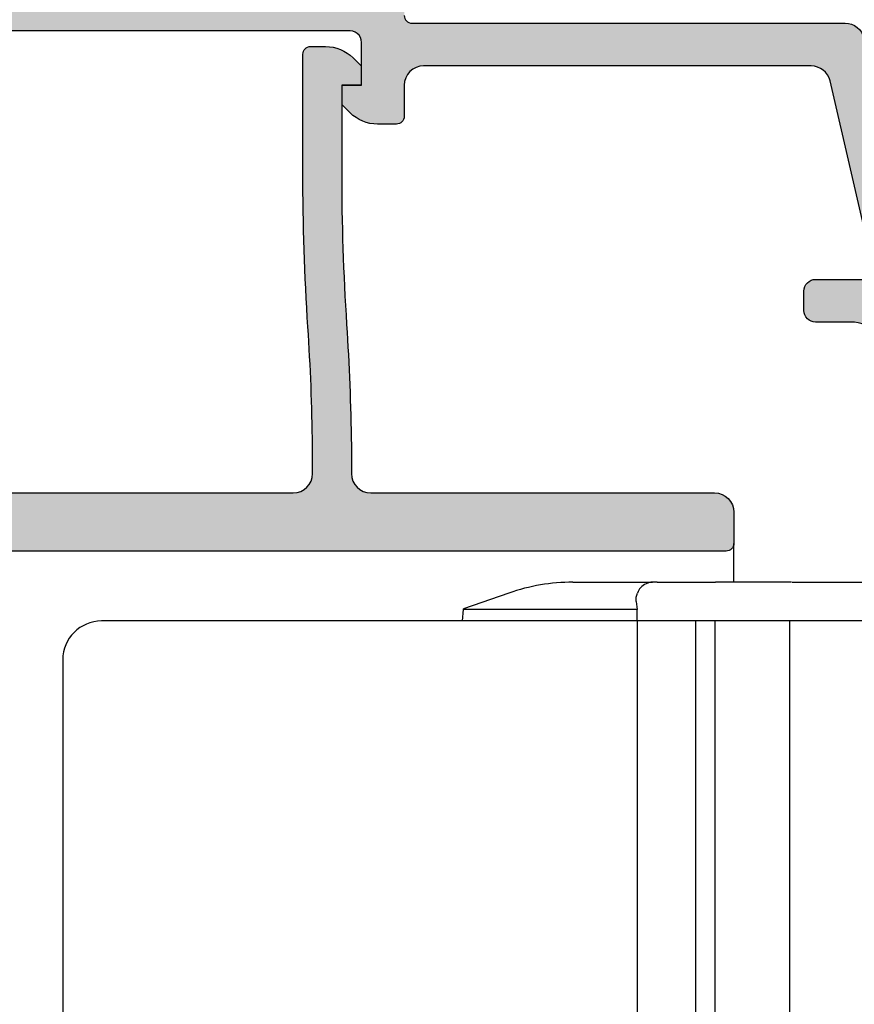
# Model space of a CAD drawing. Units: millimetres. Extents: x 0 to 8196, y -1106 to 841.
# Drawn here: x 5241 to 5262, y -448 to -423 of the extents above; entities that cross this region are included whole.
import ezdxf

# ---------------------------------------------------------------- set-up
doc = ezdxf.new("R2010")
doc.units = ezdxf.units.MM
doc.header["$LTSCALE"] = 5
for name, color, linetype in [('HS-0', 7, 'Continuous'), ('SOLID-ISO', 254, 'Continuous'), ('UMRISS025', 150, 'Continuous')]:
    doc.layers.add(name, color=color, linetype=linetype)
doc.layers.add('UMRISS018', color=3, linetype='Continuous', lineweight=0)

# ---------------------------------------------------------------- blocks, each defined once
blk = doc.blocks.new('910157')
at = {"layer": 'SOLID-ISO'}
h = blk.add_hatch(color=256, dxfattribs=at)
edge = h.paths.add_edge_path()
edge.add_arc((-17.98791176320903, 2.50538475772747), 0.4999999999999987, 193.0000000000006, 270.0000000000004, ccw=False)
edge.add_line((-18.47509679560165, 2.392909230555532), (-19.59884432590691, 7.260394546858844))
edge.add_arc((-19.40397031294987, 7.305384757727625), 0.1999999999999986, 90, 193.0000000000023, ccw=False)
edge.add_line((-19.40397031294987, 7.505384757727624), (-18.10187886527324, 7.505384757727622))
edge.add_arc((-18.10187886527324, 7.805384757727627), 0.3000000000000043, 270.0000000000013, 360.0000000000007)
edge.add_line((-17.80187886527324, 7.80538475772763), (-17.80187886527324, 8.305384757727648))
edge.add_arc((-18.10187886527324, 8.305384757727623), 0.2999999999999972, 4.749628324318897e-12, 90)
edge.add_line((-18.10187886527324, 8.60538475772762), (-19.00187886527318, 8.605384757727572))
edge.add_arc((-19.00187886527324, 9.605384757727574), 1.000000000000002, 180, 270.00000000000324, ccw=False)
edge.add_line((-20.00187886527324, 9.605384757727574), (-20.00187886527323, 22.80612893062682))
edge.add_arc((-20.2018788652735, 22.80612893062682), 0.2000000000002764, 1.017777498066919e-12, 89.99999999999899)
edge.add_line((-20.2018788652735, 23.00612893062709), (-21.40187886527309, 23.00612893062698))
edge.add_arc((-21.40187886527309, 23.20612893062691), 0.1999999999999318, 180.0000000002687, 270, ccw=False)
edge.add_line((-21.60187886527302, 23.20612893062597), (-21.60187886527359, 23.30612893062841))
edge.add_arc((-21.80187886527341, 23.30612893062727), 0.1999999999998181, 3.256887993821603e-10, 90)
edge.add_line((-21.80187886527341, 23.5061289306271), (-22.10187886527313, 23.50612893062709))
edge.add_arc((-22.10187886527313, 23.00612893062709), 0.5000000000000036, 89.99999999999959, 179.9999999999996)
edge.add_line((-22.60187886527314, 23.00612893062709), (-22.60187886527314, 22.00612893062709))
edge.add_arc((-22.40187886527332, 22.00612893062709), 0.1999999999998181, 180, 269.9999999999817)
edge.add_line((-22.40187886527338, 21.80612893062727), (-21.70187886527334, 21.80612893062705))
edge.add_arc((-21.70187886527349, 21.30612893062705), 0.4999999999999929, -2.3874235921539366e-12, 89.9999999999821, ccw=False)
edge.add_line((-21.2018788652735, 21.30612893062703), (-21.20187886527351, 20.90612893062694))
edge.add_arc((-21.70187886527351, 20.90612893062695), 0.4999999999999964, 269.9999999999996, 359.9999999999988, ccw=False)
edge.add_line((-21.70187886527351, 20.40612893062696), (-22.4018788652733, 20.40612893062707))
edge.add_arc((-22.40187886527331, 20.20612893062692), 0.2000000000001521, 89.99999999999795, 180.0000000000163)
edge.add_line((-22.60187886527346, 20.20612893062686), (-22.60187886527314, 19.40612893062688))
edge.add_arc((-22.40187886527333, 19.40612893062694), 0.1999999999998039, 180.0000000000183, 237.9100487437135)
edge.add_arc((-24.10187886527348, 16.69504058828208), 2.999999999999999, 1.1368683772161603e-13, 57.91004874371441, ccw=False)
edge.add_line((-21.10187886527348, 16.69504058828208), (-21.10187886527348, 8.880799761496588))
edge.add_line((-21.10187886527348, 8.880799761496588), (-19.35007630393638, 1.292909230555631))
edge.add_arc((-18.86289127154375, 1.405384757727572), 0.5000000000000113, 193.0000000000006, 269.9999999999996)
edge.add_line((-18.86289127154375, 0.9053847577275602), (-7.700061648950708, 0.9053847577275169))
edge.add_arc((-7.700061648950707, 0.7053847577275151), 0.2000000000000018, 3.979039320256561e-13, 90.00000000000028, ccw=False)
edge.add_line((-7.500061648950705, 0.7053847577275167), (-7.500061648950705, 0.3053847577277038))
edge.add_arc((-7.200061648950707, 0.3053847577276521), 0.299999999999998, 179.9999999999901, 269.9999999999998)
edge.add_line((-7.200061648950708, 0.00538475772765401), (7.199938351049269, 0.005384757727653344))
edge.add_arc((7.199938351049278, 0.3053847577276559), 0.3000000000000026, 269.9999999999983, 359.9999999999994)
edge.add_line((7.499938351049281, 0.305384757727653), (7.499938351049281, 0.7053847577274936))
edge.add_arc((7.699938351049013, 0.7053847577278298), 0.1999999999997328, 90.00000000008959, 180.0000000000963, ccw=False)
edge.add_line((7.699938351048701, 0.9053847577275627), (18.86276797364175, 0.9053847577275622))
edge.add_arc((18.86276797364174, 1.405384757727552), 0.4999999999999902, 270.0000000000008, 347.0000000000009)
edge.add_line((19.34995300603435, 1.29290923055563), (21.10175556737147, 8.880799761496588))
edge.add_line((21.10175556737147, 8.880799761496588), (21.10175556737147, 16.69504058828208))
edge.add_arc((24.10175556737146, 16.69504058828208), 2.999999999999986, 122.08995125628519, 180, ccw=False)
edge.add_arc((22.40175556737132, 19.40612893062695), 0.1999999999998095, 302.0899512562891, 359.9999999999807)
edge.add_line((22.60175556737113, 19.40612893062688), (22.60175556737147, 20.20612893062686))
edge.add_arc((22.40175556737132, 20.20612893062692), 0.2000000000001521, 359.9999999999837, 450.000000000002)
edge.add_line((22.40175556737131, 20.40612893062707), (21.70175556737152, 20.40612893062696))
edge.add_arc((21.70175556737152, 20.90612893062697), 0.5000000000000036, 180.0000000000036, 269.9999999999996, ccw=False)
edge.add_line((21.20175556737152, 20.90612893062693), (21.20175556737149, 21.30612893062703))
edge.add_arc((21.70175556737149, 21.30612893062705), 0.4999999999999964, 90.0000000000191, 180.000000000002, ccw=False)
edge.add_line((21.70175556737132, 21.80612893062705), (22.40175556737137, 21.80612893062727))
edge.add_arc((22.40175556737131, 22.0061289306271), 0.1999999999998217, 270.0000000000173, 359.999999999999)
edge.add_line((22.60175556737113, 22.00612893062709), (22.60175556737113, 23.00612893062709))
edge.add_arc((22.10175556737113, 23.0061289306271), 0.4999999999999964, 359.9999999999996, 450.0000000000005)
edge.add_line((22.10175556737113, 23.5061289306271), (21.8017555673714, 23.50612893062709))
edge.add_arc((21.8017555673714, 23.30612893062728), 0.1999999999998145, 90, 179.9999999996753)
edge.add_line((21.60175556737159, 23.30612893062841), (21.60175556737101, 23.20612893062597))
edge.add_arc((21.40175556737108, 23.20612893062691), 0.1999999999999318, 270, 359.9999999997313, ccw=False)
edge.add_line((21.40175556737108, 23.00612893062698), (20.20175556737149, 23.00612893062709))
edge.add_arc((20.2017555673715, 22.80612893062682), 0.2000000000002764, 90.00000000000101, 179.999999999999)
edge.add_line((20.00175556737122, 22.80612893062682), (20.00175556737122, 9.605384757727574))
edge.add_arc((19.00175556737122, 9.605384757727567), 0.9999999999999964, -90.00000000000182, 3.979039320256561e-13, ccw=False)
edge.add_line((19.00175556737119, 8.60538475772757), (18.10175556737167, 8.60538475772762))
edge.add_arc((18.10175556737168, 8.30538475772763), 0.2999999999999901, 90.00000000000136, 179.9999999999966)
edge.add_line((17.80175556737169, 8.305384757727648), (17.80175556737169, 7.805384757727628))
edge.add_arc((18.10175556737168, 7.805384757727618), 0.2999999999999936, 179.999999999998, 269.999999999998)
edge.add_line((18.10175556737167, 7.505384757727624), (19.40384701504786, 7.50538475772762))
edge.add_arc((19.40384701504787, 7.305384757727618), 0.2000000000000028, -12.999999999999773, 90.00000000000313, ccw=False)
edge.add_line((19.59872102800492, 7.260394546858844), (18.47497349769964, 2.392909230555531))
edge.add_arc((17.98778846530702, 2.505384757727465), 0.4999999999999962, 270.00000000000125, 346.99999999999966, ccw=False)
edge.add_line((17.98778846530703, 2.005384757727469), (7.999938351049224, 2.005384757727471))
edge.add_arc((7.999938351049224, 2.505384757727471), 0.5, 180.0000000000081, 270, ccw=False)
edge.add_line((7.499938351049224, 2.5053847577274), (7.499938351049195, 3.305384757727426))
edge.add_arc((7.299938351049186, 3.305384757727389), 0.2000000000000091, 1.043221935519986e-11, 90.0000000000023)
edge.add_line((7.299938351049178, 3.505384757727398), (6.814151913422506, 3.505384757727443))
edge.add_arc((6.814151913422418, 2.50538475772745), 0.9999999999999925, 89.99999999999491, 134.9999999999845)
edge.add_line((6.107045132236067, 3.212491538914184), (5.899938351049087, 3.005384757727215))
edge.add_line((5.899938351049087, 3.005384757727215), (5.899938351049201, 2.505384757727301))
edge.add_line((5.899938351049201, 2.505384757727301), (6.399938351049315, 2.505384757727301))
edge.add_line((6.399938351049315, 2.505384757727301), (6.399938351049371, 1.399999999999737))
edge.add_arc((6.099938351049373, 1.399999999999736), 0.299999999999998, -100.8720599426697, 2.8421709430404007e-13, ccw=False)
edge.add_line((6.043353379361349, 1.105384757727609), (-6.043476677262895, 1.105384757727608))
edge.add_arc((-6.100061648950917, 1.399999999999737), 0.2999999999999998, 179.999999999994, 280.87205994266924, ccw=False)
edge.add_line((-6.400061648950917, 1.399999999999769), (-6.400061648950754, 2.505384757727301))
edge.add_line((-6.400061648950754, 2.505384757727301), (-5.900061648950754, 2.505384757727301))
edge.add_line((-5.900061648950754, 2.505384757727301), (-5.90006164895081, 3.005384757727215))
edge.add_line((-5.90006164895081, 3.005384757727215), (-6.107168430137364, 3.212491538913989))
edge.add_arc((-6.814275211323918, 2.505384757727431), 1.000000000000012, 45.00000000000016, 89.99999999999994)
edge.add_line((-6.814275211323917, 3.505384757727443), (-7.300061648950788, 3.505384757727398))
edge.add_arc((-7.300061648950789, 3.305384757727396), 0.200000000000002, 89.99999999999974, 180.0000000000036)
edge.add_line((-7.500061648950791, 3.305384757727383), (-7.500061648950776, 2.505384757727478))
edge.add_arc((-8.000061648950776, 2.50538475772747), 0.5, -90, 9.094947017729282e-13, ccw=False)
edge.add_line((-8.000061648950776, 2.00538475772747), (-17.98791176320903, 2.005384757727471))
at = {"layer": 'UMRISS025'}
for points in [[(20.00175556737122, 9.605384757727574, -0.4142135623731078), (19.00175556737119, 8.605384757727572), (18.10175556737167, 8.60538475772762, 0.4142135623730673), (17.80175556737169, 8.305384757727648), (17.80175556737169, 7.805384757727628, 0.4142135623731028), (18.10175556737167, 7.50538475772762), (19.40384701504786, 7.50538475772762, -0.4823427408175818)], [(19.59872102800492, 7.260394546858844), (18.47497349769964, 2.392909230555531, -0.3492156334215357), (17.98778846530703, 2.005384757727471), (7.999938351049224, 2.005384757727471, -0.4142135623730535), (7.499938351049224, 2.5053847577274), (7.499938351049195, 3.305384757727426, 0.4142135623730536), (7.299938351049178, 3.505384757727398), (6.814151913422506, 3.505384757727443, 0.1989123673796106), (6.107045132236067, 3.212491538914184), (5.899938351049087, 3.005384757727215), (5.899938351049201, 2.505384757727301), (6.399938351049315, 2.505384757727301), (6.399938351049371, 1.399999999999737, -0.4709483813036268), (6.043353379361349, 1.105384757727608), (-6.043476677262895, 1.105384757727608, -0.4709483813036556)], [(7.499938351049281, 0.7053847577274936, -0.4142135623731285), (7.699938351048701, 0.9053847577275622), (18.86276797364175, 0.9053847577275622, 0.3492156334215407), (19.34995300603435, 1.29290923055563)]]:
    blk.add_lwpolyline(points, format="xyb", dxfattribs=at)
blk = doc.blocks.new('K910158')
at = {"layer": 'UMRISS025'}
blk.add_lwpolyline([(4.894685539535803, -9.750895155334224), (4.894685539535772, -12.79999999999971, 0.4142135623730741), (5.094685539535788, -12.99999999999974), (5.480471977190744, -12.99999999999977, 0.1989123673797306), (6.187578758377553, -12.70710678118616), (6.394685539535999, -12.50000000002763), (6.394685539535999, -12.00000000002774), (5.894685539535885, -12.00000000002774), (5.894685539535878, -9.75089515533504, -0.01631202038939486), (6.022336963411853, -5.839133917848756, 0.01298748657193733), (6.144685539535885, -2.725065359304178), (6.144685539535885, -1.999999999999771, -0.4142135623730951), (6.644685539535883, -1.499999999999773), (15.5016952452504, -1.499999999999773, 0.4142135623730951), (16.0016952452504, -0.9999999999997726), (16.0016952452504, -0.2000000000000455, 0.4142135623730951), (15.80169524525036, -2.775557561562891e-17), (-15.80169524525036, -5.551115123125783e-17, 0.414213562373095), (-16.0016952452504, -0.2000000000000455), (-16.0016952452504, -0.9999999999997726, 0.4142135623730951), (-15.5016952452504, -1.499999999999773), (-6.644685539535997, -1.499999999999773, -0.4142135623730948), (-6.144685539535999, -1.999999999999771), (-6.144685539535999, -2.725065359303749, 0.01298748657194006), (-6.022336963411945, -5.839133917848983, -0.01631202038939319), (-5.894685539535971, -9.750895155334867), (-5.894685539535999, -12.00000000002774), (-6.394685539536113, -12.00000000002774), (-6.394685539536113, -12.50000000002763), (-6.187578758377667, -12.70710678118616, 0.1989123673797306), (-5.480471977190858, -12.99999999999977), (-5.094685539535901, -12.99999999999974, 0.4142135623730834), (-4.894685539535885, -12.79999999999971), (-4.894685539535985, -9.750895155334227, 0.01631202038939062), (-5.024464487143206, -5.773937897224205, -0.0129594318429795), (-5.144685539535992, -2.718389693157961), (-5.144685539535999, -1.999999999999778, -0.414213562373098), (-4.644685539535999, -1.499999999999773), (4.644685539535887, -1.499999999999773, -0.4142135623730976), (5.144685539535885, -1.999999999999776), (5.144685539535878, -2.718389693157528, -0.01295943184298128), (5.024464487143092, -5.77393789722419, 0.01631202038939063)], format="xyb", close=True, dxfattribs=at)
blk = doc.blocks.new('910158')
at = {"layer": 'SOLID-ISO'}
h = blk.add_hatch(color=256, dxfattribs=at)
edge = h.paths.add_edge_path()
edge.add_line((-16.00707135466515, 14.30538475775499), (-16.00707135466515, 13.50538475775527))
edge.add_arc((-15.50707135466515, 13.50538475775527), 0.5000000000000018, 180.0000000000002, 269.9999999999998)
edge.add_line((-15.50707135466515, 13.00538475775527), (-6.650061648950745, 13.00538475775527))
edge.add_arc((-6.650061648950745, 12.50538475775527), 0.4999999999999982, 0, 90, ccw=False)
edge.add_line((-6.150061648950746, 12.50538475775527), (-6.150061648950746, 11.78031939845129))
edge.add_arc((53.84463550331077, 12.57801207739273), 60.00000000001344, 180.7617628393978, 183.7381081703185)
edge.add_arc((-65.90006164895256, 4.754489602419932), 60.00000000000183, 2.8421709430404007e-13, 3.738108170318583, ccw=False)
edge.add_line((-5.900061648950725, 4.754489602420174), (-5.900061648950747, 2.505384757727301))
edge.add_line((-5.900061648950747, 2.505384757727301), (-6.400061648950861, 2.505384757727301))
edge.add_line((-6.400061648950861, 2.505384757727301), (-6.400061648950861, 2.005384757727414))
edge.add_line((-6.400061648950861, 2.005384757727414), (-6.192954867792415, 1.798277976568883))
edge.add_arc((-5.485848086605675, 2.505384757755339), 1.000000000000071, 224.9999999999885, 270.000000000004)
edge.add_line((-5.485848086605606, 1.505384757755268), (-5.10006164895065, 1.505384757755296))
edge.add_arc((-5.100061648950664, 1.705384757755327), 0.2000000000000313, 270.0000000000041, 360.000000000002)
edge.add_line((-4.900061648950634, 1.705384757755334), (-4.900061648950733, 4.754489602420813))
edge.add_arc((-65.9000616489441, 4.754489602420422), 60.99999999999337, 3.679015382362133e-13, 3.738108170318747)
edge.add_arc((53.84463550331886, 12.5780120773929), 59.00000000002152, 180.768191427657, 183.7381081703181, ccw=False)
edge.add_line((-5.150061648950739, 11.78699506459707), (-5.150061648950746, 12.50538475775526))
edge.add_arc((-4.650061648950747, 12.50538475775527), 0.4999999999999991, 89.99999999999989, 180.0000000000008, ccw=False)
edge.add_line((-4.650061648950746, 13.00538475775527), (4.639309430121139, 13.00538475775527))
edge.add_arc((4.639309430121139, 12.50538475775527), 0.4999999999999982, -6.252776074688882e-13, 90, ccw=False)
edge.add_line((5.139309430121138, 12.50538475775526), (5.139309430121131, 11.78699506459751))
edge.add_arc((-53.85538772211916, 12.57801207739166), 58.99999999999219, 356.2618918296813, 359.2318085723443, ccw=False)
edge.add_arc((65.88930943011121, 4.754489602419445), 60.99999999999016, 176.2618918296801, 179.9999999999987)
edge.add_line((4.889309430121052, 4.754489602420812), (4.889309430121024, 1.705384757755329))
edge.add_arc((5.089309430121055, 1.705384757755327), 0.2000000000000313, 179.9999999999995, 269.9999999999955)
edge.add_line((5.089309430121039, 1.505384757755296), (5.475095867775996, 1.505384757755268))
edge.add_arc((5.475095867776073, 2.50538475775532), 1.000000000000052, 269.9999999999956, 315.0000000000119)
edge.add_line((6.182202648962805, 1.798277976568883), (6.389309430121251, 2.005384757727414))
edge.add_line((6.389309430121251, 2.005384757727414), (6.389309430121251, 2.505384757727301))
edge.add_line((6.389309430121251, 2.505384757727301), (5.889309430121137, 2.505384757727301))
edge.add_line((5.889309430121137, 2.505384757727301), (5.88930943012113, 4.75448960242))
edge.add_arc((65.88930943012369, 4.75448960241992), 60.00000000000256, 176.2618918296811, 179.9999999999999, ccw=False)
edge.add_arc((-53.85538772212402, 12.57801207739209), 59.99999999999709, 356.2618918296814, 359.2382371606021)
edge.add_line((6.139309430121145, 11.78031939845087), (6.139309430121138, 12.50538475775527))
edge.add_arc((6.639309430121136, 12.50538475775527), 0.4999999999999982, 90, 180.0000000000002, ccw=False)
edge.add_line((6.639309430121136, 13.00538475775527), (15.49631913583566, 13.00538475775527))
edge.add_arc((15.49631913583566, 13.50538475775527), 0.5000000000000018, 270, 359.9999999999998)
edge.add_line((15.99631913583566, 13.50538475775527), (15.99631913583566, 14.30538475775499))
edge.add_arc((15.79631913583561, 14.30538475775499), 0.2000000000000455, 0, 90)
edge.add_line((15.79631913583561, 14.50538475775504), (-15.8070713546651, 14.50538475775504))
edge.add_arc((-15.8070713546651, 14.30538475775499), 0.2000000000000455, 90, 180)
at = {"layer": 'UMRISS025'}
blk.add_blockref('K910158', (-0.005376109414747532, 14.50538475775504), dxfattribs=at)
blk = doc.blocks.new('923056-V-o')
at = {"layer": 'UMRISS025'}
for p, q in [((-23.65027135684499, 36), (-21.59920994491221, 36)), ((-21.48040676718506, 36), (-21.59920994491221, 36)), ((-21.48040676718517, 36), (-19.98132052665653, 36)), ((-18.01749773270512, 36), (-19.98132052665653, 36)), ((-18, 36), (-15.65, 36)), ((-25.30202348048533, 35.71929178183009), (-26.47292431553546, 35.3094764895626)), ((-26.5, 34.99999999999999), (-26.4737534009422, 35.3)), ((-26.4737534009422, 35.3), (-26.47292431553546, 35.3094764895626)), ((-22, 35.3), (-26.4737534009422, 35.3)), ((-22.01995472542387, 35.5), (-22, 35.3)), ((-22, 34.99999999999999), (-22, 35.3)), ((-22, 34.99999999999999), (-26.5, 34.99999999999999)), ((-22, 34.99999999999999), (-22, 2.694222958124177e-15)), ((-15.65, 34.99999999999999), (-22, 34.99999999999999)), ((-20.48193025661431, 2.508313032912204e-15), (-20.4819302566143, 34.99999999999999)), ((-19.98223484310472, 2.447117994041891e-15), (-19.98223484310472, 34.99999999999999)), ((-18.06124206446816, 24.91973142599059), (-18.06124206446816, 34.99999999999999))]:
    blk.add_line(p, q, dxfattribs=at)
blk.add_arc((-23.65027135684499, 31), 5, 89.99999999999999, 109.2900462191863, dxfattribs=at)
at = {"layer": 'UMRISS025', "extrusion": (0, 0, -1)}
blk.add_ellipse((-21.51964995327443, 35.5), major_axis=(-0.3819893500918438, 0.3611971768752745), ratio=0.9051054782612923, start_param=5.475926577568654, end_param=5.929948532134972, dxfattribs=at)
at = {"layer": 'UMRISS025'}
blk.add_open_spline([(-21.59920994491221, 35.99999999999999), (-21.70554360296728, 35.99999999999999), (-21.83166948431926, 35.94588504474663), (-21.9413649843218, 35.81826029363927), (-21.96951013128, 35.77159917043159), (-21.99114859185044, 35.71929178183009)], degree=3, knots=[-0.6658899203709355, -0.6658899203709355, -0.6658899203709355, -0.6658899203709355, -0.5481636366257159, -0.5481636366257159, -0.5031636289430639, -0.5031636289430639, -0.5031636289430639, -0.5031636289430639], dxfattribs=at)
blk = doc.blocks.new('A$Cfea99f80')
at = {"layer": 'UMRISS018', "lineweight": -3}
blk.add_line((85.49625748658764, -3.50000000001296), (85.49625748658764, -2.500000000025807), dxfattribs=at)
at = {"layer": 'UMRISS025', "lineweight": -3}
blk.add_lwpolyline([(87.9999999997035, -4.500000000000114), (69.20000996841736, -4.500000000000114, 0.414213562373095), (68.20000996841736, -5.500000000000114), (68.20000996841736, -102.5000001154682)], format="xyb", dxfattribs=at)
at = {"lineweight": -3, "xscale": -1, "rotation": 180}
for name, p in [('910157', (69.4999999997035, 11.80538475772926)), ('910158', (69.49993835075202, 11.80538475772926))]:
    blk.add_blockref(name, p, dxfattribs=at)
at = {"lineweight": -3}
blk.add_blockref('923056-V-o', (104.9999999997035, -39.50000000000011), dxfattribs=at)

msp = doc.modelspace()

# ---------------------------------------------------------------- block references
at = {"layer": 'HS-0', "lineweight": -3}
msp.add_blockref('A$Cfea99f80', (5173.585705803485, -433.4945737775896), dxfattribs=at)

doc.saveas('drawing.dxf')
